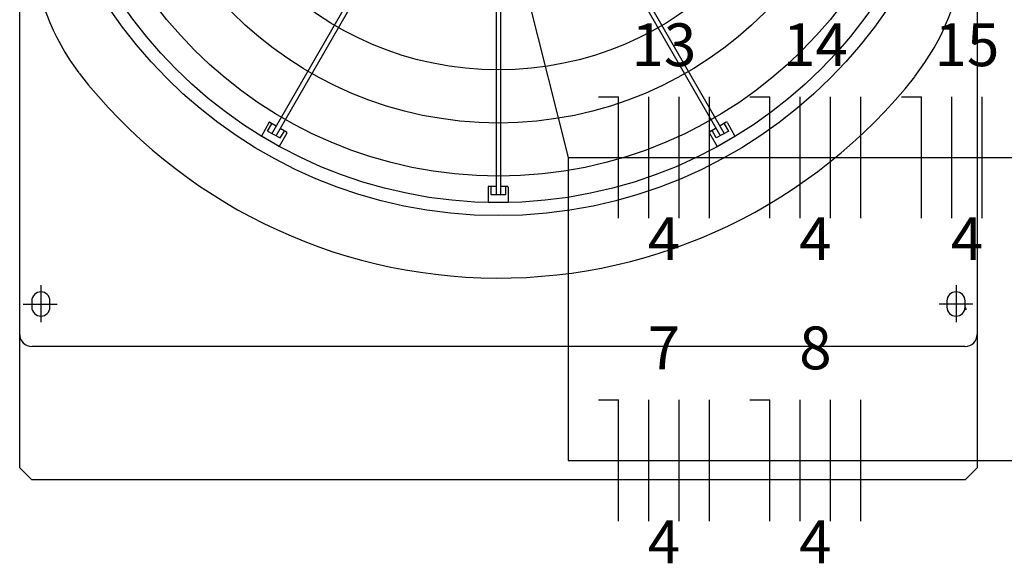
# Model space of a CAD drawing. Extents: x 0 to 150, y 0 to 90.
# Drawn here: x 56 to 57, y 26 to 27 of the extents above; entities that cross this region are included whole.
import ezdxf

# ---------------------------------------------------------------- set-up
doc = ezdxf.new("R2010")
doc.units = 0
doc.header["$MEASUREMENT"] = 0
for name, color, linetype in [('ARQUITETURA', 1, 'CONTINUOUS'), ('EL-FIOS', 3, 'CONTINUOUS'), ('EL-TEXTOS_FIOS', 4, 'CONTINUOUS')]:
    doc.layers.add(name, color=color, linetype=linetype)
doc.styles.add('ARIALNARROW', font='ARIALN.TTF')

msp = doc.modelspace()

# ---------------------------------------------------------------- linework, layer by layer
at = {"layer": 'ARQUITETURA'}
for p, q in [((55.9232, 26.317), (56.2732, 26.924)), ((56.6702, 26.317), (56.3202, 26.924)), ((56.2802, 26.92), (55.9302, 26.314)), ((56.2932, 26.917), (56.2932, 26.216)), ((56.3012, 26.216), (56.3012, 26.917)), ((56.3132, 26.92), (56.6632, 26.314)), ((55.9182, 26.335), (55.9062, 26.313)), ((55.9162, 26.321), (55.9232, 26.333)), ((55.9162, 26.321), (55.9372, 26.31)), ((55.9202, 26.336), (55.9302, 26.33)), ((55.9372, 26.326), (55.9472, 26.32)), ((55.9372, 26.31), (55.9442, 26.321)), ((56.6562, 26.326), (56.6462, 26.32)), ((56.6562, 26.31), (56.6502, 26.321)), ((56.6772, 26.321), (56.6562, 26.31)), ((56.6732, 26.336), (56.6632, 26.33)), ((56.6772, 26.321), (56.6702, 26.333)), ((56.6752, 26.335), (56.6872, 26.313)), ((55.9352, 26.296), (55.9062, 26.313)), ((55.9482, 26.318), (55.9352, 26.296)), ((56.6452, 26.318), (56.6582, 26.296)), ((56.6582, 26.296), (56.6872, 26.313)), ((56.2802, 26.229), (56.2802, 26.204)), ((56.2932, 26.23), (56.2812, 26.23)), ((56.2852, 26.216), (56.2852, 26.23)), ((56.3122, 26.23), (56.3012, 26.23)), ((56.3092, 26.216), (56.3092, 26.23)), ((56.3132, 26.229), (56.3132, 26.204)), ((56.3092, 26.216), (56.2852, 26.216)), ((56.2802, 26.204), (56.3132, 26.204)), ((55.5272, 26.041), (55.5272, 26.031)), ((55.5572, 26.031), (55.5572, 26.041)), ((57.0372, 26.041), (57.0372, 26.031)), ((57.0672, 26.031), (57.0672, 26.041)), ((57.0672, 26.026), (57.0672, 26.031)), ((57.0672, 26.031), (57.0692, 26.027)), ((57.0672, 26.031), (57.0682, 26.027)), ((57.0672, 25.966), (55.5272, 25.966))]:
    msp.add_line(p, q, dxfattribs=at)
at = {"layer": 'ARQUITETURA', "linetype": 'CONTINUOUS'}
for p, q in [((55.5422, 26.067), (55.5422, 26.006)), ((57.0522, 26.067), (57.0522, 26.006)), ((55.5132, 26.036), (55.5692, 26.036)), ((57.0802, 26.036), (57.0242, 26.036))]:
    msp.add_line(p, q, dxfattribs=at)
at = {"layer": 'ARQUITETURA'}
for points in [[(55.5072, 25.766), (55.5072, 28.146), (55.5272, 28.166), (55.5272, 28.166), (57.0672, 28.166), (57.0872, 28.146), (57.0872, 28.146), (57.0872, 25.766), (57.0672, 25.746), (57.0672, 25.746), (55.5272, 25.746), (55.5072, 25.766), (55.5072, 25.766)], [(55.5072, 25.766), (55.5072, 28.146), (55.5272, 28.166), (55.5272, 28.166), (57.0672, 28.166), (57.0872, 28.146), (57.0872, 28.146), (57.0872, 25.766), (57.0672, 25.746), (57.0672, 25.746), (55.5272, 25.746), (55.5072, 25.766), (55.5072, 25.766)], [(55.9232, 26.333), (55.9232, 26.333), (55.9232, 26.333), (55.9232, 26.333), (55.9232, 26.333), (55.9232, 26.333), (55.9232, 26.333), (55.9232, 26.333), (55.9232, 26.333), (55.9232, 26.333), (55.9232, 26.333), (55.9232, 26.333), (55.9232, 26.333), (55.9232, 26.333), (55.9232, 26.333), (55.9232, 26.333), (55.9232, 26.333), (55.9232, 26.333), (55.9232, 26.333), (55.9232, 26.333), (55.9232, 26.333), (55.9232, 26.333), (55.9232, 26.333), (55.9232, 26.333), (55.9232, 26.333), (55.9232, 26.333), (55.9232, 26.333), (55.9232, 26.333), (55.9232, 26.333), (55.9232, 26.333), (55.9232, 26.333), (55.9232, 26.333), (55.9232, 26.333), (55.9232, 26.333), (55.9232, 26.333), (55.9232, 26.333), (55.9232, 26.333), (55.9232, 26.333), (55.9232, 26.333), (55.9232, 26.333), (55.9232, 26.333), (55.9232, 26.333), (55.9232, 26.333), (55.9232, 26.333), (55.9232, 26.333), (55.9232, 26.333), (55.9232, 26.333), (55.9232, 26.333), (55.9232, 26.333), (55.9232, 26.333), (55.9232, 26.333), (55.9232, 26.333), (55.9232, 26.333), (55.9232, 26.333), (55.9232, 26.333), (55.9232, 26.333), (55.9232, 26.333), (55.9232, 26.333), (55.9232, 26.333), (55.9232, 26.333), (55.9232, 26.333), (55.9232, 26.333), (55.9232, 26.333), (55.9232, 26.333), (55.9232, 26.333), (55.9232, 26.333), (55.9232, 26.333), (55.9232, 26.333), (55.9232, 26.333), (55.9232, 26.333), (55.9232, 26.333), (55.9232, 26.333), (55.9232, 26.333), (55.9232, 26.333), (55.9232, 26.333), (55.9232, 26.333), (55.9232, 26.333), (55.9232, 26.333), (55.9232, 26.333), (55.9232, 26.333), (55.9232, 26.334), (55.9232, 26.334), (55.9232, 26.334), (55.9232, 26.334), (55.9232, 26.334), (55.9232, 26.334), (55.9232, 26.334), (55.9232, 26.334), (55.9232, 26.334), (55.9232, 26.334), (55.9232, 26.334), (55.9232, 26.334), (55.9232, 26.334), (55.9232, 26.334), (55.9232, 26.334), (55.9232, 26.334), (55.9232, 26.334), (55.9232, 26.334), (55.9232, 26.334), (55.9232, 26.334), (55.9232, 26.334), (55.9232, 26.334), (55.9232, 26.334), (55.9232, 26.334), (55.9232, 26.334), (55.9232, 26.334), (55.9232, 26.334), (55.9232, 26.334), (55.9232, 26.334), (55.9232, 26.334), (55.9232, 26.334), (55.9232, 26.334), (55.9232, 26.334), (55.9232, 26.334), (55.9232, 26.334), (55.9232, 26.334), (55.9232, 26.334), (55.9232, 26.334), (55.9232, 26.334), (55.9232, 26.334), (55.9232, 26.334), (55.9232, 26.334), (55.9232, 26.334), (55.9232, 26.334), (55.9232, 26.334), (55.9232, 26.334), (55.9232, 26.334), (55.9232, 26.334), (55.9232, 26.334)], [(55.9442, 26.322), (55.9442, 26.322), (55.9442, 26.322), (55.9442, 26.322), (55.9442, 26.322), (55.9442, 26.322), (55.9442, 26.322), (55.9442, 26.322), (55.9442, 26.322), (55.9442, 26.322), (55.9442, 26.322), (55.9442, 26.322), (55.9442, 26.322), (55.9442, 26.322), (55.9442, 26.322), (55.9442, 26.322), (55.9442, 26.322), (55.9442, 26.322), (55.9442, 26.322), (55.9442, 26.322), (55.9442, 26.322), (55.9442, 26.322), (55.9442, 26.322), (55.9442, 26.322), (55.9442, 26.322), (55.9442, 26.322), (55.9442, 26.322), (55.9442, 26.322), (55.9442, 26.322), (55.9442, 26.322), (55.9442, 26.322), (55.9442, 26.322), (55.9442, 26.322), (55.9442, 26.322), (55.9442, 26.322), (55.9442, 26.322), (55.9442, 26.322), (55.9442, 26.322), (55.9442, 26.322), (55.9442, 26.322), (55.9442, 26.322), (55.9442, 26.322), (55.9442, 26.322), (55.9442, 26.322), (55.9442, 26.322), (55.9442, 26.322), (55.9442, 26.321), (55.9442, 26.321), (55.9442, 26.321), (55.9442, 26.321), (55.9442, 26.321), (55.9442, 26.321), (55.9442, 26.321), (55.9442, 26.321), (55.9442, 26.321), (55.9442, 26.321), (55.9442, 26.321), (55.9442, 26.321), (55.9442, 26.321), (55.9442, 26.321), (55.9442, 26.321), (55.9442, 26.321), (55.9442, 26.321), (55.9442, 26.321), (55.9442, 26.321), (55.9442, 26.321), (55.9442, 26.321), (55.9442, 26.321), (55.9442, 26.321), (55.9442, 26.321), (55.9442, 26.321), (55.9442, 26.321), (55.9442, 26.321), (55.9442, 26.321), (55.9442, 26.321), (55.9442, 26.321), (55.9442, 26.321), (55.9442, 26.321), (55.9442, 26.321), (55.9442, 26.321), (55.9442, 26.321), (55.9442, 26.321), (55.9442, 26.321), (55.9442, 26.321), (55.9442, 26.321), (55.9442, 26.321), (55.9442, 26.321), (55.9442, 26.321), (55.9442, 26.321), (55.9442, 26.321), (55.9442, 26.321), (55.9442, 26.321), (55.9442, 26.321), (55.9442, 26.321), (55.9442, 26.321), (55.9442, 26.321), (55.9442, 26.321), (55.9442, 26.321), (55.9442, 26.321), (55.9442, 26.321), (55.9442, 26.321), (55.9442, 26.321), (55.9442, 26.321), (55.9442, 26.321), (55.9442, 26.321), (55.9442, 26.321), (55.9442, 26.321), (55.9442, 26.321), (55.9442, 26.321), (55.9442, 26.321), (55.9442, 26.321), (55.9442, 26.321), (55.9442, 26.321), (55.9442, 26.321), (55.9442, 26.321), (55.9442, 26.321), (55.9442, 26.321), (55.9442, 26.321), (55.9442, 26.321), (55.9442, 26.321), (55.9442, 26.321), (55.9442, 26.321), (55.9442, 26.321), (55.9442, 26.321), (55.9442, 26.321), (55.9442, 26.321), (55.9442, 26.321), (55.9442, 26.321), (55.9442, 26.321)], [(56.6492, 26.322), (56.6492, 26.322), (56.6492, 26.322), (56.6492, 26.322), (56.6492, 26.322), (56.6492, 26.322), (56.6492, 26.322), (56.6492, 26.322), (56.6492, 26.322), (56.6492, 26.322), (56.6492, 26.322), (56.6492, 26.322), (56.6492, 26.322), (56.6492, 26.322), (56.6492, 26.322), (56.6492, 26.322), (56.6492, 26.322), (56.6492, 26.322), (56.6492, 26.322), (56.6492, 26.322), (56.6492, 26.322), (56.6492, 26.322), (56.6492, 26.322), (56.6492, 26.322), (56.6492, 26.322), (56.6492, 26.322), (56.6492, 26.322), (56.6492, 26.322), (56.6492, 26.322), (56.6492, 26.322), (56.6492, 26.322), (56.6492, 26.322), (56.6492, 26.322), (56.6492, 26.322), (56.6492, 26.322), (56.6492, 26.322), (56.6492, 26.322), (56.6492, 26.322), (56.6492, 26.322), (56.6492, 26.322), (56.6492, 26.322), (56.6492, 26.322), (56.6492, 26.322), (56.6492, 26.322), (56.6492, 26.322), (56.6492, 26.322), (56.6492, 26.321), (56.6492, 26.321), (56.6492, 26.321), (56.6492, 26.321), (56.6492, 26.321), (56.6492, 26.321), (56.6492, 26.321), (56.6492, 26.321), (56.6492, 26.321), (56.6492, 26.321), (56.6492, 26.321), (56.6492, 26.321), (56.6492, 26.321), (56.6492, 26.321), (56.6492, 26.321), (56.6492, 26.321), (56.6492, 26.321), (56.6492, 26.321), (56.6492, 26.321), (56.6492, 26.321), (56.6492, 26.321), (56.6492, 26.321), (56.6492, 26.321), (56.6492, 26.321), (56.6492, 26.321), (56.6492, 26.321), (56.6492, 26.321), (56.6492, 26.321), (56.6492, 26.321), (56.6492, 26.321), (56.6492, 26.321), (56.6492, 26.321), (56.6492, 26.321), (56.6492, 26.321), (56.6492, 26.321), (56.6492, 26.321), (56.6492, 26.321), (56.6492, 26.321), (56.6492, 26.321), (56.6492, 26.321), (56.6492, 26.321), (56.6492, 26.321), (56.6492, 26.321), (56.6492, 26.321), (56.6492, 26.321), (56.6492, 26.321), (56.6492, 26.321), (56.6492, 26.321), (56.6492, 26.321), (56.6492, 26.321), (56.6492, 26.321), (56.6492, 26.321), (56.6492, 26.321), (56.6492, 26.321), (56.6492, 26.321), (56.6492, 26.321), (56.6492, 26.321), (56.6492, 26.321), (56.6492, 26.321), (56.6492, 26.321), (56.6492, 26.321), (56.6492, 26.321), (56.6492, 26.321), (56.6492, 26.321), (56.6492, 26.321), (56.6492, 26.321), (56.6492, 26.321), (56.6492, 26.321), (56.6502, 26.321), (56.6502, 26.321), (56.6502, 26.321), (56.6502, 26.321), (56.6502, 26.321), (56.6502, 26.321), (56.6502, 26.321), (56.6502, 26.321), (56.6502, 26.321), (56.6502, 26.321), (56.6502, 26.321), (56.6502, 26.321), (56.6502, 26.321), (56.6502, 26.321), (56.6502, 26.321)], [(56.6702, 26.333), (56.6702, 26.333), (56.6702, 26.333), (56.6702, 26.333), (56.6702, 26.333), (56.6702, 26.333), (56.6702, 26.333), (56.6702, 26.333), (56.6702, 26.333), (56.6702, 26.333), (56.6702, 26.333), (56.6702, 26.333), (56.6702, 26.333), (56.6702, 26.333), (56.6702, 26.333), (56.6702, 26.333), (56.6702, 26.333), (56.6702, 26.333), (56.6702, 26.333), (56.6702, 26.333), (56.6702, 26.333), (56.6702, 26.333), (56.6702, 26.333), (56.6702, 26.333), (56.6702, 26.333), (56.6702, 26.333), (56.6702, 26.333), (56.6702, 26.333), (56.6702, 26.333), (56.6702, 26.333), (56.6702, 26.333), (56.6702, 26.333), (56.6702, 26.333), (56.6702, 26.333), (56.6702, 26.333), (56.6702, 26.333), (56.6702, 26.333), (56.6702, 26.333), (56.6702, 26.333), (56.6702, 26.333), (56.6702, 26.333), (56.6702, 26.333), (56.6702, 26.333), (56.6702, 26.333), (56.6702, 26.333), (56.6702, 26.333), (56.6702, 26.333), (56.6702, 26.333), (56.6702, 26.333), (56.6702, 26.333), (56.6702, 26.333), (56.6702, 26.333), (56.6702, 26.333), (56.6702, 26.333), (56.6702, 26.333), (56.6702, 26.333), (56.6702, 26.333), (56.6702, 26.333), (56.6702, 26.333), (56.6702, 26.333), (56.6702, 26.333), (56.6702, 26.333), (56.6702, 26.333), (56.6702, 26.333), (56.6702, 26.333), (56.6702, 26.333), (56.6702, 26.333), (56.6702, 26.333), (56.6702, 26.333), (56.6702, 26.333), (56.6702, 26.333), (56.6702, 26.333), (56.6702, 26.333), (56.6702, 26.333), (56.6702, 26.333), (56.6702, 26.333), (56.6702, 26.333), (56.6702, 26.333), (56.6702, 26.333), (56.6702, 26.333), (56.6702, 26.334), (56.6702, 26.334), (56.6702, 26.334), (56.6702, 26.334), (56.6702, 26.334), (56.6702, 26.334), (56.6702, 26.334), (56.6702, 26.334), (56.6702, 26.334), (56.6702, 26.334), (56.6702, 26.334), (56.6702, 26.334), (56.6702, 26.334), (56.6702, 26.334), (56.6702, 26.334), (56.6702, 26.334), (56.6702, 26.334), (56.6702, 26.334), (56.6702, 26.334), (56.6702, 26.334), (56.6702, 26.334), (56.6702, 26.334), (56.6702, 26.334), (56.6702, 26.334), (56.6702, 26.334), (56.6702, 26.334), (56.6702, 26.334), (56.6702, 26.334), (56.6702, 26.334), (56.6702, 26.334), (56.6702, 26.334), (56.6702, 26.334), (56.6702, 26.334), (56.6702, 26.334), (56.6702, 26.334), (56.6702, 26.334), (56.6702, 26.334), (56.6702, 26.334), (56.6702, 26.334), (56.6702, 26.334), (56.6702, 26.334), (56.6702, 26.334), (56.6702, 26.334), (56.6702, 26.334), (56.6702, 26.334), (56.6702, 26.334), (56.6702, 26.334), (56.6702, 26.334), (56.6702, 26.334)], [(55.9062, 26.313), (55.9062, 26.313), (55.9062, 26.313), (55.9062, 26.313), (55.9062, 26.313), (55.9062, 26.313), (55.9062, 26.313), (55.9062, 26.313), (55.9062, 26.313), (55.9062, 26.313), (55.9062, 26.313), (55.9062, 26.313), (55.9062, 26.313), (55.9062, 26.313), (55.9062, 26.313), (55.9062, 26.313), (55.9062, 26.313), (55.9062, 26.313), (55.9062, 26.313), (55.9062, 26.313), (55.9062, 26.313), (55.9062, 26.313), (55.9062, 26.313), (55.9062, 26.313), (55.9062, 26.313), (55.9062, 26.313), (55.9062, 26.313), (55.9062, 26.313), (55.9062, 26.313), (55.9062, 26.313), (55.9062, 26.313), (55.9062, 26.313), (55.9062, 26.313), (55.9062, 26.313), (55.9062, 26.313), (55.9062, 26.313), (55.9062, 26.313), (55.9062, 26.313), (55.9062, 26.313), (55.9062, 26.313), (55.9062, 26.313), (55.9062, 26.313), (55.9062, 26.313), (55.9062, 26.313), (55.9062, 26.313), (55.9062, 26.313), (55.9062, 26.313), (55.9062, 26.313), (55.9062, 26.313), (55.9062, 26.313), (55.9062, 26.313), (55.9062, 26.313), (55.9062, 26.313), (55.9062, 26.313), (55.9062, 26.313), (55.9062, 26.313), (55.9062, 26.313), (55.9062, 26.313), (55.9062, 26.313), (55.9062, 26.313), (55.9062, 26.313), (55.9062, 26.313), (55.9062, 26.313), (55.9062, 26.313), (55.9062, 26.313), (55.9062, 26.313), (55.9062, 26.313), (55.9062, 26.313), (55.9062, 26.313), (55.9062, 26.313), (55.9062, 26.313), (55.9062, 26.313), (55.9062, 26.313), (55.9062, 26.313), (55.9062, 26.313), (55.9062, 26.313), (55.9062, 26.313), (55.9062, 26.313), (55.9062, 26.313), (55.9062, 26.313), (55.9062, 26.313), (55.9062, 26.313), (55.9062, 26.313), (55.9062, 26.313), (55.9062, 26.313), (55.9062, 26.313), (55.9062, 26.313), (55.9062, 26.313), (55.9062, 26.313), (55.9062, 26.313), (55.9062, 26.313), (55.9062, 26.313), (55.9062, 26.313), (55.9062, 26.313), (55.9062, 26.313), (55.9062, 26.313), (55.9062, 26.313), (55.9062, 26.313), (55.9062, 26.313), (55.9062, 26.313), (55.9062, 26.313), (55.9062, 26.313), (55.9062, 26.313), (55.9062, 26.313), (55.9062, 26.313), (55.9062, 26.313), (55.9062, 26.313), (55.9062, 26.313), (55.9062, 26.313), (55.9062, 26.313), (55.9062, 26.313), (55.9062, 26.313), (55.9062, 26.313), (55.9062, 26.313), (55.9062, 26.313), (55.9062, 26.313), (55.9062, 26.313), (55.9062, 26.313), (55.9062, 26.313), (55.9062, 26.313), (55.9062, 26.313), (55.9062, 26.313), (55.9062, 26.313), (55.9062, 26.313), (55.9062, 26.313), (55.9062, 26.313), (55.9062, 26.313), (55.9062, 26.313), (55.9062, 26.313), (55.9062, 26.313), (55.9062, 26.313), (55.9062, 26.313), (55.9062, 26.313), (55.9062, 26.313), (55.9062, 26.313), (55.9062, 26.313), (55.9062, 26.313), (55.9062, 26.313), (55.9062, 26.313), (55.9062, 26.313), (55.9062, 26.313), (55.9062, 26.313), (55.9062, 26.313), (55.9062, 26.313), (55.9062, 26.313), (55.9062, 26.313), (55.9062, 26.313), (55.9062, 26.313), (55.9062, 26.313), (55.9062, 26.313), (55.9062, 26.313), (55.9062, 26.313), (55.9062, 26.313), (55.9062, 26.313), (55.9062, 26.313), (55.9062, 26.313), (55.9062, 26.313), (55.9062, 26.313), (55.9062, 26.313), (55.9062, 26.313)], [(55.9062, 26.313), (55.9062, 26.313), (55.9062, 26.313), (55.9062, 26.313), (55.9062, 26.313), (55.9062, 26.313), (55.9062, 26.313), (55.9062, 26.313), (55.9062, 26.313), (55.9062, 26.313), (55.9062, 26.313), (55.9062, 26.313), (55.9062, 26.313), (55.9062, 26.313), (55.9062, 26.313), (55.9062, 26.313), (55.9062, 26.313), (55.9062, 26.313), (55.9062, 26.313), (55.9062, 26.313), (55.9062, 26.313), (55.9062, 26.313), (55.9062, 26.313), (55.9062, 26.313), (55.9062, 26.313), (55.9062, 26.313), (55.9062, 26.313), (55.9062, 26.313), (55.9062, 26.313), (55.9062, 26.313), (55.9062, 26.313), (55.9062, 26.313), (55.9062, 26.313), (55.9062, 26.313), (55.9062, 26.313), (55.9062, 26.313), (55.9062, 26.313), (55.9062, 26.313), (55.9062, 26.313), (55.9062, 26.313), (55.9062, 26.313), (55.9062, 26.313), (55.9062, 26.313), (55.9062, 26.313), (55.9062, 26.313), (55.9062, 26.313), (55.9062, 26.313), (55.9062, 26.313), (55.9062, 26.313), (55.9062, 26.313), (55.9062, 26.313), (55.9062, 26.313), (55.9062, 26.313), (55.9062, 26.313), (55.9062, 26.313), (55.9062, 26.313), (55.9062, 26.313), (55.9062, 26.313), (55.9062, 26.313), (55.9062, 26.313), (55.9062, 26.313), (55.9062, 26.313), (55.9062, 26.313), (55.9062, 26.313), (55.9062, 26.313), (55.9062, 26.313), (55.9062, 26.313), (55.9062, 26.313), (55.9062, 26.313), (55.9062, 26.313), (55.9062, 26.313), (55.9062, 26.313), (55.9062, 26.313), (55.9062, 26.313), (55.9062, 26.313), (55.9062, 26.313), (55.9062, 26.313), (55.9062, 26.313), (55.9062, 26.313), (55.9062, 26.313), (55.9062, 26.313), (55.9062, 26.313), (55.9062, 26.313), (55.9062, 26.313), (55.9062, 26.313), (55.9062, 26.313), (55.9062, 26.313), (55.9062, 26.313), (55.9062, 26.313), (55.9062, 26.313), (55.9062, 26.313), (55.9062, 26.313), (55.9062, 26.313), (55.9062, 26.313), (55.9062, 26.313), (55.9062, 26.313), (55.9062, 26.313), (55.9062, 26.313), (55.9062, 26.313), (55.9062, 26.313), (55.9062, 26.313), (55.9062, 26.313), (55.9062, 26.313), (55.9062, 26.313), (55.9062, 26.313), (55.9062, 26.313), (55.9062, 26.313), (55.9062, 26.313), (55.9062, 26.313), (55.9062, 26.313), (55.9062, 26.313), (55.9062, 26.313), (55.9062, 26.313), (55.9062, 26.313), (55.9062, 26.313), (55.9062, 26.313), (55.9062, 26.313), (55.9062, 26.313), (55.9062, 26.313), (55.9062, 26.313), (55.9062, 26.313), (55.9062, 26.313), (55.9062, 26.313), (55.9062, 26.313), (55.9062, 26.313), (55.9062, 26.313), (55.9062, 26.313), (55.9062, 26.313), (55.9062, 26.313), (55.9062, 26.313), (55.9062, 26.313), (55.9062, 26.313), (55.9062, 26.313), (55.9062, 26.313), (55.9062, 26.313), (55.9062, 26.313), (55.9062, 26.313), (55.9062, 26.313), (55.9062, 26.313), (55.9062, 26.313), (55.9062, 26.313), (55.9062, 26.313), (55.9062, 26.313), (55.9062, 26.313), (55.9062, 26.313), (55.9062, 26.313), (55.9062, 26.313), (55.9062, 26.313), (55.9062, 26.313), (55.9062, 26.313), (55.9062, 26.313), (55.9062, 26.313), (55.9062, 26.313), (55.9062, 26.313), (55.9062, 26.313), (55.9062, 26.313), (55.9062, 26.313), (55.9062, 26.313), (55.9062, 26.313), (55.9062, 26.313), (55.9062, 26.313), (55.9062, 26.313), (55.9062, 26.313), (55.9062, 26.313), (55.9062, 26.313), (55.9062, 26.313), (55.9062, 26.313), (55.9062, 26.313), (55.9062, 26.313), (55.9062, 26.313), (55.9062, 26.313), (55.9062, 26.313), (55.9062, 26.313), (55.9062, 26.313), (55.9062, 26.313), (55.9062, 26.313), (55.9062, 26.313), (55.9062, 26.313), (55.9062, 26.313), (55.9062, 26.313), (55.9062, 26.313), (55.9062, 26.313), (55.9062, 26.313), (55.9062, 26.313), (55.9062, 26.313), (55.9062, 26.313), (55.9062, 26.313), (55.9062, 26.313), (55.9062, 26.313), (55.9062, 26.313), (55.9062, 26.313), (55.9062, 26.313)], [(56.6872, 26.313), (56.6872, 26.313), (56.6872, 26.313), (56.6872, 26.313), (56.6872, 26.313), (56.6872, 26.313), (56.6872, 26.313), (56.6872, 26.313), (56.6872, 26.313), (56.6872, 26.313), (56.6872, 26.313), (56.6872, 26.313), (56.6872, 26.313), (56.6872, 26.313), (56.6872, 26.313), (56.6872, 26.313), (56.6872, 26.313), (56.6872, 26.313), (56.6872, 26.313), (56.6872, 26.313), (56.6872, 26.313), (56.6872, 26.313), (56.6872, 26.313), (56.6872, 26.313), (56.6872, 26.313), (56.6872, 26.313), (56.6872, 26.313), (56.6872, 26.313), (56.6872, 26.313), (56.6872, 26.313), (56.6872, 26.313), (56.6872, 26.313), (56.6872, 26.313), (56.6872, 26.313), (56.6872, 26.313), (56.6872, 26.313), (56.6872, 26.313), (56.6872, 26.313), (56.6872, 26.313), (56.6872, 26.313), (56.6872, 26.313), (56.6872, 26.313), (56.6872, 26.313), (56.6872, 26.313), (56.6872, 26.313), (56.6872, 26.313), (56.6872, 26.313), (56.6872, 26.313), (56.6872, 26.313), (56.6872, 26.313), (56.6872, 26.313), (56.6872, 26.313), (56.6872, 26.313), (56.6872, 26.313), (56.6872, 26.313), (56.6872, 26.313), (56.6872, 26.313), (56.6872, 26.313), (56.6872, 26.313), (56.6872, 26.313), (56.6872, 26.313), (56.6872, 26.313), (56.6872, 26.313), (56.6872, 26.313), (56.6872, 26.313), (56.6872, 26.313), (56.6872, 26.313), (56.6872, 26.313), (56.6872, 26.313), (56.6872, 26.313), (56.6872, 26.313), (56.6872, 26.313), (56.6872, 26.313), (56.6872, 26.313), (56.6872, 26.313), (56.6872, 26.313), (56.6872, 26.313), (56.6872, 26.313), (56.6872, 26.313), (56.6872, 26.313), (56.6872, 26.313), (56.6872, 26.313), (56.6872, 26.313), (56.6872, 26.313), (56.6872, 26.313), (56.6872, 26.313), (56.6872, 26.313), (56.6872, 26.313), (56.6872, 26.313), (56.6872, 26.313), (56.6872, 26.313), (56.6872, 26.313), (56.6872, 26.313), (56.6872, 26.313), (56.6872, 26.313), (56.6872, 26.313), (56.6872, 26.313), (56.6872, 26.313), (56.6872, 26.313), (56.6872, 26.313), (56.6872, 26.313), (56.6872, 26.313), (56.6872, 26.313), (56.6872, 26.313), (56.6872, 26.313), (56.6872, 26.313), (56.6872, 26.313), (56.6872, 26.313), (56.6872, 26.313), (56.6872, 26.313), (56.6872, 26.313), (56.6872, 26.313), (56.6872, 26.313), (56.6872, 26.313), (56.6872, 26.313), (56.6872, 26.313), (56.6872, 26.313), (56.6872, 26.313), (56.6872, 26.313), (56.6872, 26.313), (56.6872, 26.313), (56.6872, 26.313), (56.6872, 26.313), (56.6872, 26.313), (56.6872, 26.313), (56.6872, 26.313), (56.6872, 26.313), (56.6872, 26.313), (56.6872, 26.313), (56.6872, 26.313), (56.6872, 26.313), (56.6872, 26.313), (56.6872, 26.313), (56.6872, 26.313), (56.6872, 26.313), (56.6872, 26.313), (56.6872, 26.313), (56.6872, 26.313), (56.6872, 26.313), (56.6872, 26.313), (56.6872, 26.313), (56.6872, 26.313), (56.6872, 26.313), (56.6872, 26.313), (56.6872, 26.313), (56.6872, 26.313), (56.6872, 26.313), (56.6872, 26.313), (56.6872, 26.313), (56.6872, 26.313), (56.6872, 26.313), (56.6872, 26.313), (56.6872, 26.313), (56.6872, 26.313), (56.6872, 26.313), (56.6872, 26.313), (56.6872, 26.313), (56.6872, 26.313), (56.6872, 26.313), (56.6872, 26.313)], [(56.6872, 26.313), (56.6872, 26.313), (56.6872, 26.313), (56.6872, 26.313), (56.6872, 26.313), (56.6872, 26.313), (56.6872, 26.313), (56.6872, 26.313), (56.6872, 26.313), (56.6872, 26.313), (56.6872, 26.313), (56.6872, 26.313), (56.6872, 26.313), (56.6872, 26.313), (56.6872, 26.313), (56.6872, 26.313), (56.6872, 26.313), (56.6872, 26.313), (56.6872, 26.313), (56.6872, 26.313), (56.6872, 26.313), (56.6872, 26.313), (56.6872, 26.313), (56.6872, 26.313), (56.6872, 26.313), (56.6872, 26.313), (56.6872, 26.313), (56.6872, 26.313), (56.6872, 26.313), (56.6872, 26.313), (56.6872, 26.313), (56.6872, 26.313), (56.6872, 26.313), (56.6872, 26.313), (56.6872, 26.313), (56.6872, 26.313), (56.6872, 26.313), (56.6872, 26.313), (56.6872, 26.313), (56.6872, 26.313), (56.6872, 26.313), (56.6872, 26.313), (56.6872, 26.313), (56.6872, 26.313), (56.6872, 26.313), (56.6872, 26.313), (56.6872, 26.313), (56.6872, 26.313), (56.6872, 26.313), (56.6872, 26.313), (56.6872, 26.313), (56.6872, 26.313), (56.6872, 26.313), (56.6872, 26.313), (56.6872, 26.313), (56.6872, 26.313), (56.6872, 26.313), (56.6872, 26.313), (56.6872, 26.313), (56.6872, 26.313), (56.6872, 26.313), (56.6872, 26.313), (56.6872, 26.313), (56.6872, 26.313), (56.6872, 26.313), (56.6872, 26.313), (56.6872, 26.313), (56.6872, 26.313), (56.6872, 26.313), (56.6872, 26.313), (56.6872, 26.313), (56.6872, 26.313), (56.6872, 26.313), (56.6872, 26.313), (56.6872, 26.313), (56.6872, 26.313), (56.6872, 26.313), (56.6872, 26.313), (56.6872, 26.313), (56.6872, 26.313), (56.6872, 26.313), (56.6872, 26.313), (56.6872, 26.313), (56.6872, 26.313), (56.6872, 26.313), (56.6872, 26.313), (56.6872, 26.313), (56.6872, 26.313), (56.6872, 26.313), (56.6872, 26.313), (56.6872, 26.313), (56.6872, 26.313), (56.6872, 26.313), (56.6872, 26.313), (56.6872, 26.313), (56.6872, 26.313), (56.6872, 26.313), (56.6872, 26.313), (56.6872, 26.313), (56.6872, 26.313), (56.6872, 26.313), (56.6872, 26.313), (56.6872, 26.313), (56.6872, 26.313), (56.6872, 26.313), (56.6872, 26.313), (56.6872, 26.313), (56.6872, 26.313), (56.6872, 26.313), (56.6872, 26.313), (56.6872, 26.313), (56.6872, 26.313), (56.6872, 26.313), (56.6872, 26.313), (56.6872, 26.313), (56.6872, 26.313), (56.6872, 26.313), (56.6872, 26.313), (56.6872, 26.313), (56.6872, 26.313), (56.6872, 26.313), (56.6872, 26.313), (56.6872, 26.313), (56.6872, 26.313), (56.6872, 26.313), (56.6872, 26.313), (56.6872, 26.313), (56.6872, 26.313), (56.6872, 26.313), (56.6872, 26.313), (56.6872, 26.313), (56.6872, 26.313), (56.6872, 26.313), (56.6872, 26.313), (56.6872, 26.313), (56.6872, 26.313), (56.6872, 26.313), (56.6872, 26.313), (56.6872, 26.313), (56.6872, 26.313), (56.6872, 26.313), (56.6872, 26.313), (56.6872, 26.313), (56.6872, 26.313), (56.6872, 26.313), (56.6872, 26.313), (56.6872, 26.313), (56.6872, 26.313), (56.6872, 26.313), (56.6872, 26.313), (56.6872, 26.313), (56.6872, 26.313), (56.6872, 26.313), (56.6872, 26.313), (56.6872, 26.313), (56.6872, 26.313), (56.6872, 26.313), (56.6872, 26.313), (56.6872, 26.313), (56.6872, 26.313), (56.6872, 26.313), (56.6872, 26.313), (56.6872, 26.313), (56.6872, 26.313), (56.6872, 26.313), (56.6872, 26.313), (56.6872, 26.313), (56.6872, 26.313), (56.6872, 26.313), (56.6872, 26.313), (56.6872, 26.313), (56.6872, 26.313), (56.6872, 26.313), (56.6872, 26.313), (56.6872, 26.313), (56.6872, 26.313), (56.6872, 26.313), (56.6872, 26.313), (56.6872, 26.313), (56.6872, 26.313), (56.6872, 26.313), (56.6872, 26.313), (56.6872, 26.313), (56.6872, 26.313), (56.6872, 26.313), (56.6872, 26.313), (56.6872, 26.313), (56.6872, 26.313), (56.6872, 26.313), (56.6872, 26.313), (56.6872, 26.313), (56.6872, 26.313)], [(55.9352, 26.296), (55.9352, 26.296), (55.9352, 26.296), (55.9352, 26.296), (55.9352, 26.296), (55.9352, 26.296), (55.9352, 26.296), (55.9352, 26.296), (55.9352, 26.296), (55.9352, 26.296), (55.9352, 26.296), (55.9352, 26.296), (55.9352, 26.296), (55.9352, 26.296), (55.9352, 26.296), (55.9352, 26.296), (55.9352, 26.296), (55.9352, 26.296), (55.9352, 26.296), (55.9352, 26.296), (55.9352, 26.296), (55.9352, 26.296), (55.9352, 26.296), (55.9352, 26.296), (55.9352, 26.296), (55.9352, 26.296), (55.9352, 26.296), (55.9352, 26.296), (55.9352, 26.296), (55.9352, 26.296), (55.9352, 26.296), (55.9352, 26.296), (55.9352, 26.296), (55.9352, 26.296), (55.9352, 26.296), (55.9352, 26.296), (55.9352, 26.296), (55.9352, 26.296), (55.9352, 26.296), (55.9352, 26.296), (55.9352, 26.296), (55.9352, 26.296), (55.9352, 26.296), (55.9352, 26.296), (55.9352, 26.296), (55.9352, 26.296), (55.9352, 26.296), (55.9352, 26.296), (55.9352, 26.296), (55.9352, 26.296), (55.9352, 26.296), (55.9352, 26.296), (55.9352, 26.296), (55.9352, 26.296), (55.9352, 26.296), (55.9352, 26.296), (55.9352, 26.296), (55.9352, 26.296), (55.9352, 26.296), (55.9352, 26.296), (55.9352, 26.296), (55.9352, 26.296), (55.9352, 26.296), (55.9352, 26.296), (55.9352, 26.296), (55.9352, 26.296), (55.9352, 26.296), (55.9352, 26.296), (55.9352, 26.296), (55.9352, 26.296), (55.9352, 26.296), (55.9352, 26.296), (55.9352, 26.296), (55.9352, 26.296), (55.9352, 26.296), (55.9352, 26.296), (55.9352, 26.296), (55.9352, 26.296), (55.9352, 26.296), (55.9352, 26.296), (55.9352, 26.296), (55.9342, 26.296), (55.9342, 26.296), (55.9342, 26.296), (55.9342, 26.296), (55.9342, 26.296), (55.9342, 26.296), (55.9342, 26.296), (55.9342, 26.296), (55.9342, 26.296), (55.9342, 26.296), (55.9342, 26.296), (55.9342, 26.296), (55.9342, 26.296), (55.9342, 26.296), (55.9342, 26.296), (55.9342, 26.296), (55.9342, 26.296), (55.9342, 26.296), (55.9342, 26.296), (55.9342, 26.296), (55.9342, 26.296), (55.9342, 26.296), (55.9342, 26.296), (55.9342, 26.296), (55.9342, 26.296), (55.9342, 26.296), (55.9342, 26.296), (55.9342, 26.296), (55.9342, 26.296), (55.9342, 26.296), (55.9342, 26.296), (55.9342, 26.296), (55.9342, 26.296), (55.9342, 26.296), (55.9342, 26.296), (55.9342, 26.296), (55.9342, 26.296), (55.9342, 26.296), (55.9342, 26.296), (55.9342, 26.296), (55.9342, 26.297), (55.9342, 26.297), (55.9342, 26.297), (55.9342, 26.297), (55.9342, 26.297), (55.9342, 26.297), (55.9342, 26.297), (55.9342, 26.297), (55.9342, 26.297), (55.9342, 26.297), (55.9342, 26.297), (55.9342, 26.297), (55.9342, 26.297), (55.9342, 26.297), (55.9342, 26.297), (55.9342, 26.297), (55.9342, 26.297), (55.9342, 26.297), (55.9342, 26.297), (55.9342, 26.297), (55.9342, 26.297), (55.9342, 26.297), (55.9342, 26.297), (55.9342, 26.297), (55.9342, 26.297), (55.9342, 26.297), (55.9342, 26.297), (55.9342, 26.297), (55.9342, 26.297), (55.9342, 26.297), (55.9342, 26.297), (55.9342, 26.297), (55.9342, 26.297), (55.9342, 26.297), (55.9342, 26.297), (55.9342, 26.297), (55.9342, 26.297), (55.9342, 26.297), (55.9342, 26.297), (55.9342, 26.297), (55.9342, 26.297), (55.9342, 26.297), (55.9342, 26.297), (55.9342, 26.297), (55.9342, 26.297), (55.9342, 26.297), (55.9342, 26.297), (55.9342, 26.297), (55.9342, 26.297), (55.9342, 26.297), (55.9342, 26.297), (55.9342, 26.297), (55.9342, 26.297), (55.9342, 26.297), (55.9342, 26.297), (55.9342, 26.297), (55.9342, 26.297), (55.9342, 26.297), (55.9342, 26.297), (55.9342, 26.297), (55.9342, 26.297), (55.9342, 26.297), (55.9342, 26.297), (55.9342, 26.297), (55.9342, 26.297), (55.9342, 26.297), (55.9342, 26.297), (55.9342, 26.297), (55.9342, 26.297), (55.9342, 26.297), (55.9342, 26.297)], [(55.9352, 26.296), (55.9352, 26.296), (55.9352, 26.296), (55.9352, 26.296), (55.9352, 26.296), (55.9352, 26.296), (55.9352, 26.296), (55.9352, 26.296), (55.9352, 26.296), (55.9352, 26.296), (55.9352, 26.296), (55.9352, 26.296), (55.9352, 26.296), (55.9352, 26.296), (55.9352, 26.296), (55.9352, 26.296), (55.9352, 26.296), (55.9352, 26.296), (55.9352, 26.296), (55.9352, 26.296), (55.9352, 26.296), (55.9352, 26.296), (55.9352, 26.296), (55.9352, 26.296), (55.9352, 26.296), (55.9352, 26.296), (55.9352, 26.296), (55.9352, 26.296), (55.9352, 26.296), (55.9352, 26.296), (55.9352, 26.296), (55.9352, 26.296), (55.9352, 26.296), (55.9352, 26.296), (55.9352, 26.296), (55.9352, 26.296), (55.9352, 26.296), (55.9352, 26.296), (55.9352, 26.296), (55.9352, 26.296), (55.9352, 26.296), (55.9352, 26.296), (55.9352, 26.296), (55.9352, 26.296), (55.9352, 26.296), (55.9352, 26.296), (55.9352, 26.296), (55.9352, 26.296), (55.9352, 26.296), (55.9352, 26.296), (55.9352, 26.296), (55.9352, 26.296), (55.9352, 26.296), (55.9352, 26.296), (55.9352, 26.296), (55.9352, 26.296), (55.9352, 26.296), (55.9352, 26.296), (55.9352, 26.296), (55.9352, 26.296), (55.9352, 26.296), (55.9352, 26.296), (55.9352, 26.296), (55.9352, 26.296), (55.9352, 26.296), (55.9352, 26.296), (55.9352, 26.296), (55.9352, 26.296), (55.9352, 26.296), (55.9352, 26.296), (55.9352, 26.296), (55.9352, 26.296), (55.9352, 26.296), (55.9352, 26.296), (55.9352, 26.296), (55.9352, 26.296), (55.9352, 26.296), (55.9352, 26.296), (55.9352, 26.296), (55.9352, 26.296), (55.9352, 26.296), (55.9352, 26.296), (55.9352, 26.296), (55.9352, 26.296), (55.9352, 26.296), (55.9352, 26.296), (55.9352, 26.296), (55.9352, 26.296), (55.9352, 26.296), (55.9352, 26.296), (55.9352, 26.296), (55.9352, 26.296), (55.9352, 26.296), (55.9352, 26.296), (55.9352, 26.296), (55.9352, 26.296), (55.9352, 26.296), (55.9352, 26.296), (55.9352, 26.296), (55.9352, 26.296), (55.9352, 26.296), (55.9352, 26.296), (55.9352, 26.296), (55.9352, 26.296), (55.9352, 26.296), (55.9352, 26.296), (55.9352, 26.296), (55.9352, 26.296), (55.9352, 26.296), (55.9352, 26.296), (55.9352, 26.296), (55.9352, 26.296), (55.9352, 26.296), (55.9352, 26.296), (55.9352, 26.296), (55.9352, 26.296), (55.9352, 26.296), (55.9352, 26.296), (55.9352, 26.296), (55.9352, 26.296), (55.9352, 26.296), (55.9352, 26.296), (55.9352, 26.296), (55.9352, 26.296), (55.9352, 26.296), (55.9352, 26.296), (55.9352, 26.296), (55.9352, 26.296), (55.9352, 26.296), (55.9352, 26.296), (55.9352, 26.296), (55.9352, 26.296), (55.9352, 26.296), (55.9352, 26.296), (55.9352, 26.296), (55.9352, 26.296), (55.9352, 26.296), (55.9352, 26.296), (55.9352, 26.296), (55.9352, 26.296), (55.9352, 26.296), (55.9352, 26.296), (55.9352, 26.296), (55.9352, 26.296), (55.9352, 26.296), (55.9352, 26.296), (55.9352, 26.296), (55.9352, 26.296), (55.9352, 26.296), (55.9352, 26.296), (55.9352, 26.296), (55.9352, 26.296), (55.9352, 26.296), (55.9352, 26.296), (55.9352, 26.296), (55.9352, 26.296), (55.9352, 26.296), (55.9352, 26.296), (55.9352, 26.296), (55.9352, 26.296)], [(56.6592, 26.297), (56.6592, 26.297), (56.6592, 26.297), (56.6592, 26.297), (56.6592, 26.297), (56.6592, 26.297), (56.6592, 26.297), (56.6592, 26.297), (56.6592, 26.297), (56.6592, 26.297), (56.6592, 26.297), (56.6592, 26.297), (56.6592, 26.297), (56.6592, 26.297), (56.6592, 26.297), (56.6592, 26.297), (56.6592, 26.297), (56.6592, 26.297), (56.6592, 26.297), (56.6592, 26.297), (56.6592, 26.297), (56.6592, 26.297), (56.6592, 26.297), (56.6592, 26.297), (56.6592, 26.297), (56.6592, 26.297), (56.6592, 26.297), (56.6592, 26.297), (56.6592, 26.297), (56.6592, 26.297), (56.6592, 26.297), (56.6592, 26.297), (56.6592, 26.297), (56.6592, 26.297), (56.6592, 26.297), (56.6592, 26.297), (56.6592, 26.297), (56.6592, 26.297), (56.6592, 26.297), (56.6592, 26.297), (56.6592, 26.297), (56.6592, 26.297), (56.6592, 26.297), (56.6592, 26.297), (56.6592, 26.297), (56.6592, 26.297), (56.6592, 26.297), (56.6592, 26.297), (56.6592, 26.297), (56.6592, 26.297), (56.6592, 26.297), (56.6592, 26.297), (56.6592, 26.297), (56.6592, 26.297), (56.6592, 26.297), (56.6592, 26.297), (56.6592, 26.297), (56.6592, 26.297), (56.6592, 26.297), (56.6592, 26.297), (56.6592, 26.297), (56.6592, 26.297), (56.6592, 26.297), (56.6592, 26.297), (56.6592, 26.297), (56.6592, 26.297), (56.6592, 26.297), (56.6592, 26.297), (56.6592, 26.297), (56.6592, 26.297), (56.6592, 26.297), (56.6592, 26.296), (56.6592, 26.296), (56.6592, 26.296), (56.6592, 26.296), (56.6592, 26.296), (56.6592, 26.296), (56.6592, 26.296), (56.6592, 26.296), (56.6592, 26.296), (56.6592, 26.296), (56.6592, 26.296), (56.6592, 26.296), (56.6592, 26.296), (56.6592, 26.296), (56.6592, 26.296), (56.6592, 26.296), (56.6592, 26.296), (56.6592, 26.296), (56.6592, 26.296), (56.6592, 26.296), (56.6592, 26.296), (56.6592, 26.296), (56.6592, 26.296), (56.6592, 26.296), (56.6592, 26.296), (56.6592, 26.296), (56.6592, 26.296), (56.6592, 26.296), (56.6592, 26.296), (56.6592, 26.296), (56.6592, 26.296), (56.6592, 26.296), (56.6592, 26.296), (56.6592, 26.296), (56.6592, 26.296), (56.6592, 26.296), (56.6592, 26.296), (56.6592, 26.296), (56.6592, 26.296), (56.6592, 26.296), (56.6592, 26.296), (56.6592, 26.296), (56.6592, 26.296), (56.6592, 26.296), (56.6592, 26.296), (56.6592, 26.296), (56.6592, 26.296), (56.6592, 26.296), (56.6592, 26.296), (56.6592, 26.296), (56.6592, 26.296), (56.6592, 26.296), (56.6592, 26.296), (56.6592, 26.296), (56.6592, 26.296), (56.6592, 26.296), (56.6592, 26.296), (56.6592, 26.296), (56.6592, 26.296), (56.6592, 26.296), (56.6592, 26.296), (56.6592, 26.296), (56.6592, 26.296), (56.6592, 26.296), (56.6592, 26.296), (56.6592, 26.296), (56.6592, 26.296), (56.6592, 26.296), (56.6582, 26.296), (56.6582, 26.296), (56.6582, 26.296), (56.6582, 26.296), (56.6582, 26.296), (56.6582, 26.296), (56.6582, 26.296), (56.6582, 26.296), (56.6582, 26.296), (56.6582, 26.296), (56.6582, 26.296), (56.6582, 26.296), (56.6582, 26.296), (56.6582, 26.296), (56.6582, 26.296), (56.6582, 26.296), (56.6582, 26.296), (56.6582, 26.296), (56.6582, 26.296), (56.6582, 26.296), (56.6582, 26.296), (56.6582, 26.296), (56.6582, 26.296), (56.6582, 26.296), (56.6582, 26.296), (56.6582, 26.296), (56.6582, 26.296), (56.6582, 26.296), (56.6582, 26.296), (56.6582, 26.296), (56.6582, 26.296), (56.6582, 26.296), (56.6582, 26.296), (56.6582, 26.296), (56.6582, 26.296), (56.6582, 26.296), (56.6582, 26.296), (56.6582, 26.296), (56.6582, 26.296), (56.6582, 26.296), (56.6582, 26.296), (56.6582, 26.296), (56.6582, 26.296), (56.6582, 26.296), (56.6582, 26.296), (56.6582, 26.296), (56.6582, 26.296), (56.6582, 26.296), (56.6582, 26.296), (56.6582, 26.296), (56.6582, 26.296), (56.6582, 26.296), (56.6582, 26.296)], [(56.6582, 26.296), (56.6582, 26.296), (56.6582, 26.296), (56.6582, 26.296), (56.6582, 26.296), (56.6582, 26.296), (56.6582, 26.296), (56.6582, 26.296), (56.6582, 26.296), (56.6582, 26.296), (56.6582, 26.296), (56.6582, 26.296), (56.6582, 26.296), (56.6582, 26.296), (56.6582, 26.296), (56.6582, 26.296), (56.6582, 26.296), (56.6582, 26.296), (56.6582, 26.296), (56.6582, 26.296), (56.6582, 26.296), (56.6582, 26.296), (56.6582, 26.296), (56.6582, 26.296), (56.6582, 26.296), (56.6582, 26.296), (56.6582, 26.296), (56.6582, 26.296), (56.6582, 26.296), (56.6582, 26.296), (56.6582, 26.296), (56.6582, 26.296), (56.6582, 26.296), (56.6582, 26.296), (56.6582, 26.296), (56.6582, 26.296), (56.6582, 26.296), (56.6582, 26.296), (56.6582, 26.296), (56.6582, 26.296), (56.6582, 26.296), (56.6582, 26.296), (56.6582, 26.296), (56.6582, 26.296), (56.6582, 26.296), (56.6582, 26.296), (56.6582, 26.296), (56.6582, 26.296), (56.6582, 26.296), (56.6582, 26.296), (56.6582, 26.296), (56.6582, 26.296), (56.6582, 26.296), (56.6582, 26.296), (56.6582, 26.296), (56.6582, 26.296), (56.6582, 26.296), (56.6582, 26.296), (56.6582, 26.296), (56.6582, 26.296), (56.6582, 26.296), (56.6582, 26.296), (56.6582, 26.296), (56.6582, 26.296), (56.6582, 26.296), (56.6582, 26.296), (56.6582, 26.296), (56.6582, 26.296), (56.6582, 26.296), (56.6582, 26.296), (56.6582, 26.296), (56.6582, 26.296), (56.6582, 26.296), (56.6582, 26.296), (56.6582, 26.296), (56.6582, 26.296), (56.6582, 26.296), (56.6582, 26.296), (56.6582, 26.296), (56.6582, 26.296), (56.6582, 26.296), (56.6582, 26.296), (56.6582, 26.296), (56.6582, 26.296), (56.6582, 26.296), (56.6582, 26.296), (56.6582, 26.296), (56.6582, 26.296), (56.6582, 26.296), (56.6582, 26.296), (56.6582, 26.296), (56.6582, 26.296), (56.6582, 26.296), (56.6582, 26.296), (56.6582, 26.296), (56.6582, 26.296), (56.6582, 26.296), (56.6582, 26.296), (56.6582, 26.296), (56.6582, 26.296), (56.6582, 26.296), (56.6582, 26.296), (56.6582, 26.296), (56.6582, 26.296), (56.6582, 26.296), (56.6582, 26.296), (56.6582, 26.296), (56.6582, 26.296), (56.6582, 26.296), (56.6582, 26.296), (56.6582, 26.296), (56.6582, 26.296), (56.6582, 26.296), (56.6582, 26.296), (56.6582, 26.296), (56.6582, 26.296), (56.6582, 26.296), (56.6582, 26.296), (56.6582, 26.296), (56.6582, 26.296), (56.6582, 26.296), (56.6582, 26.296), (56.6582, 26.296), (56.6582, 26.296), (56.6582, 26.296), (56.6582, 26.296), (56.6582, 26.296), (56.6582, 26.296), (56.6582, 26.296), (56.6582, 26.296), (56.6582, 26.296), (56.6582, 26.296), (56.6582, 26.296), (56.6582, 26.296), (56.6582, 26.296), (56.6582, 26.296), (56.6582, 26.296), (56.6582, 26.296), (56.6582, 26.296), (56.6582, 26.296), (56.6582, 26.296), (56.6582, 26.296), (56.6582, 26.296), (56.6582, 26.296), (56.6582, 26.296), (56.6582, 26.296), (56.6582, 26.296), (56.6582, 26.296), (56.6582, 26.296), (56.6582, 26.296), (56.6582, 26.296), (56.6582, 26.296), (56.6582, 26.296), (56.6582, 26.296), (56.6582, 26.296), (56.6582, 26.296), (56.6582, 26.296), (56.6582, 26.296), (56.6582, 26.296), (56.6582, 26.296)], [(56.2842, 26.23), (56.2842, 26.23), (56.2842, 26.23), (56.2842, 26.23), (56.2842, 26.23), (56.2842, 26.23), (56.2842, 26.23), (56.2842, 26.23), (56.2842, 26.23), (56.2842, 26.23), (56.2842, 26.23), (56.2842, 26.23), (56.2842, 26.23), (56.2842, 26.23), (56.2842, 26.23), (56.2842, 26.23), (56.2842, 26.23), (56.2842, 26.23), (56.2842, 26.23), (56.2842, 26.23), (56.2842, 26.23), (56.2842, 26.23), (56.2842, 26.23), (56.2842, 26.23), (56.2842, 26.23), (56.2842, 26.23), (56.2842, 26.23), (56.2842, 26.23), (56.2842, 26.23), (56.2842, 26.23), (56.2842, 26.23), (56.2852, 26.23), (56.2852, 26.23), (56.2852, 26.23), (56.2852, 26.23), (56.2852, 26.23), (56.2852, 26.23), (56.2852, 26.23), (56.2852, 26.23), (56.2852, 26.23), (56.2852, 26.23), (56.2852, 26.23), (56.2852, 26.23), (56.2852, 26.23), (56.2852, 26.23), (56.2852, 26.23), (56.2852, 26.23), (56.2852, 26.23), (56.2852, 26.23), (56.2852, 26.23), (56.2852, 26.23), (56.2852, 26.23), (56.2852, 26.23), (56.2852, 26.23), (56.2852, 26.23), (56.2852, 26.23), (56.2852, 26.23), (56.2852, 26.23), (56.2852, 26.23), (56.2852, 26.23), (56.2852, 26.23), (56.2852, 26.23), (56.2852, 26.23), (56.2852, 26.23), (56.2852, 26.23), (56.2852, 26.23), (56.2852, 26.23), (56.2852, 26.23), (56.2852, 26.23), (56.2852, 26.23), (56.2852, 26.23), (56.2852, 26.23), (56.2852, 26.23), (56.2852, 26.23), (56.2852, 26.23), (56.2852, 26.23), (56.2852, 26.23), (56.2852, 26.23), (56.2852, 26.23), (56.2852, 26.23), (56.2852, 26.23), (56.2852, 26.23), (56.2852, 26.23), (56.2852, 26.23), (56.2852, 26.23), (56.2852, 26.23), (56.2852, 26.23), (56.2852, 26.23), (56.2852, 26.23), (56.2852, 26.23), (56.2852, 26.23), (56.2852, 26.23), (56.2852, 26.23), (56.2852, 26.23), (56.2852, 26.23), (56.2852, 26.23), (56.2852, 26.23), (56.2852, 26.23), (56.2852, 26.23), (56.2852, 26.23), (56.2852, 26.23), (56.2852, 26.23), (56.2852, 26.23), (56.2852, 26.23), (56.2852, 26.23), (56.2852, 26.23), (56.2852, 26.23), (56.2852, 26.23), (56.2852, 26.23), (56.2852, 26.23), (56.2852, 26.23), (56.2852, 26.23), (56.2852, 26.23), (56.2852, 26.23), (56.2852, 26.23), (56.2852, 26.23), (56.2852, 26.23), (56.2852, 26.23), (56.2852, 26.23), (56.2852, 26.23), (56.2852, 26.23), (56.2852, 26.23), (56.2852, 26.23), (56.2852, 26.23), (56.2852, 26.23), (56.2852, 26.23), (56.2852, 26.23), (56.2852, 26.23), (56.2852, 26.23)], [(56.3092, 26.23), (56.3092, 26.23), (56.3092, 26.23), (56.3092, 26.23), (56.3092, 26.23), (56.3092, 26.23), (56.3092, 26.23), (56.3092, 26.23), (56.3092, 26.23), (56.3092, 26.23), (56.3092, 26.23), (56.3092, 26.23), (56.3092, 26.23), (56.3092, 26.23), (56.3092, 26.23), (56.3092, 26.23), (56.3092, 26.23), (56.3092, 26.23), (56.3092, 26.23), (56.3092, 26.23), (56.3092, 26.23), (56.3092, 26.23), (56.3092, 26.23), (56.3092, 26.23), (56.3092, 26.23), (56.3092, 26.23), (56.3092, 26.23), (56.3092, 26.23), (56.3092, 26.23), (56.3092, 26.23), (56.3092, 26.23), (56.3092, 26.23), (56.3092, 26.23), (56.3092, 26.23), (56.3092, 26.23), (56.3092, 26.23), (56.3092, 26.23), (56.3092, 26.23), (56.3092, 26.23), (56.3092, 26.23), (56.3092, 26.23), (56.3092, 26.23), (56.3092, 26.23), (56.3092, 26.23), (56.3092, 26.23), (56.3092, 26.23), (56.3092, 26.23), (56.3092, 26.23), (56.3092, 26.23), (56.3092, 26.23), (56.3092, 26.23), (56.3092, 26.23), (56.3092, 26.23), (56.3092, 26.23), (56.3092, 26.23), (56.3092, 26.23), (56.3092, 26.23), (56.3092, 26.23), (56.3092, 26.23), (56.3092, 26.23), (56.3092, 26.23), (56.3092, 26.23), (56.3092, 26.23), (56.3092, 26.23), (56.3092, 26.23), (56.3092, 26.23), (56.3092, 26.23), (56.3092, 26.23), (56.3092, 26.23), (56.3092, 26.23), (56.3092, 26.23), (56.3092, 26.23), (56.3092, 26.23), (56.3092, 26.23), (56.3092, 26.23), (56.3092, 26.23), (56.3092, 26.23), (56.3092, 26.23), (56.3092, 26.23), (56.3092, 26.23), (56.3092, 26.23), (56.3092, 26.23), (56.3092, 26.23), (56.3092, 26.23), (56.3092, 26.23), (56.3092, 26.23), (56.3092, 26.23), (56.3092, 26.23), (56.3092, 26.23), (56.3092, 26.23), (56.3092, 26.23), (56.3092, 26.23), (56.3092, 26.23), (56.3092, 26.23), (56.3092, 26.23), (56.3092, 26.23), (56.3092, 26.23), (56.3092, 26.23), (56.3092, 26.23), (56.3092, 26.23), (56.3092, 26.23), (56.3092, 26.23), (56.3092, 26.23), (56.3092, 26.23), (56.3092, 26.23), (56.3092, 26.23), (56.3092, 26.23), (56.3092, 26.23), (56.3092, 26.23), (56.3092, 26.23), (56.3092, 26.23), (56.3092, 26.23), (56.3092, 26.23), (56.3092, 26.23), (56.3092, 26.23), (56.3092, 26.23), (56.3092, 26.23), (56.3092, 26.23), (56.3092, 26.23), (56.3092, 26.23), (56.3092, 26.23), (56.3092, 26.23), (56.3092, 26.23), (56.3092, 26.23), (56.3092, 26.23), (56.3092, 26.23), (56.3092, 26.23), (56.3092, 26.23), (56.3092, 26.23)]]:
    msp.add_lwpolyline(points, dxfattribs=at)
for radius in [0.7742, 0.7527, 0.709, 0.6214, 0.5338]:
    msp.add_circle((56.2972, 26.956), radius, dxfattribs=at)
for centre, radius, start, end in [((55.9122, 26.651), 0.3859, 184.709, 217.219), ((56.6822, 26.651), 0.3853, 321.562, 355.305), ((56.2972, 26.956), 0.8772, 217.919, 321.562), ((55.9192, 26.335), 0.000996, 60, 150), ((55.9472, 26.319), 0.000996, 330, 60), ((56.6462, 26.319), 0.000996, 120, 210), ((56.6742, 26.335), 0.000996, 30, 120), ((56.2812, 26.229), 0.000996, 90, 180), ((56.3122, 26.229), 0.000996, 0, 90), ((55.5422, 26.041), 0.015, 90, 180), ((55.5422, 26.041), 0.015, 0, 90), ((57.0522, 26.041), 0.015, 90, 180), ((57.0522, 26.041), 0.015, 0, 90), ((55.5422, 26.031), 0.015, 180, 270), ((55.5422, 26.031), 0.015, 270, 0), ((57.0522, 26.031), 0.015, 180, 270), ((57.0522, 26.031), 0.015, 270, 0), ((55.5272, 25.986), 0.02, 180, 270), ((57.0672, 25.986), 0.02, 270, 0)]:
    msp.add_arc(centre, radius, start, end, dxfattribs=at)
at = {"layer": 'EL-FIOS'}
for p, q in [((56.4622, 26.3779), (56.4952, 26.3779)), ((56.4952, 26.1779), (56.4952, 26.3779)), ((56.5452, 26.1779), (56.5452, 26.3779)), ((56.5952, 26.1779), (56.5952, 26.3779)), ((56.6452, 26.1779), (56.6452, 26.3779)), ((56.7122, 26.3779), (56.7452, 26.3779)), ((56.7452, 26.1779), (56.7452, 26.3779)), ((56.7952, 26.1779), (56.7952, 26.3779)), ((56.8452, 26.1779), (56.8452, 26.3779)), ((56.8952, 26.1779), (56.8952, 26.3779)), ((56.9622, 26.3779), (56.9952, 26.3779)), ((56.9952, 26.1779), (56.9952, 26.3779)), ((57.0452, 26.1779), (57.0452, 26.3779)), ((57.0952, 26.1779), (57.0952, 26.3779)), ((56.4622, 25.8779), (56.4952, 25.8779)), ((56.4952, 25.6779), (56.4952, 25.8779)), ((56.5452, 25.6779), (56.5452, 25.8779)), ((56.5952, 25.6779), (56.5952, 25.8779)), ((56.6452, 25.6779), (56.6452, 25.8779)), ((56.7122, 25.8779), (56.7452, 25.8779)), ((56.7452, 25.6779), (56.7452, 25.8779)), ((56.7952, 25.6779), (56.7952, 25.8779)), ((56.8452, 25.6779), (56.8452, 25.8779)), ((56.8952, 25.6779), (56.8952, 25.8779))]:
    msp.add_line(p, q, dxfattribs=at)
at = {"layer": 'EL-TEXTOS_FIOS'}
for p, q in [((55.9132, 28.266), (56.4122, 26.2779)), ((56.4122, 26.2779), (57.9952, 26.2779)), ((56.4122, 26.2779), (56.4122, 25.7779)), ((56.4122, 25.7779), (57.9952, 25.7779))]:
    msp.add_line(p, q, dxfattribs=at)

# ---------------------------------------------------------------- texts
at = {"layer": 'EL-TEXTOS_FIOS', "char_height": 0.0706, "attachment_point": 8, "style": 'ARIALNARROW'}
for s, insert, width in [('13', (56.5702, 26.4063), 0.16944), ('14', (56.8202, 26.4063), 0.16944), ('15', (57.0702, 26.4063), 0.16944), ('4', (56.5702, 26.0863), 0.08472), ('4', (56.8202, 26.0863), 0.08472), ('4', (57.0702, 26.0863), 0.08472), ('7', (56.5702, 25.9063), 0.08472), ('8', (56.8202, 25.9063), 0.08472), ('4', (56.5702, 25.5863), 0.08472), ('4', (56.8202, 25.5863), 0.08472)]:
    msp.add_mtext(s, dxfattribs=dict(at, insert=insert, width=width))

doc.saveas('drawing.dxf')
